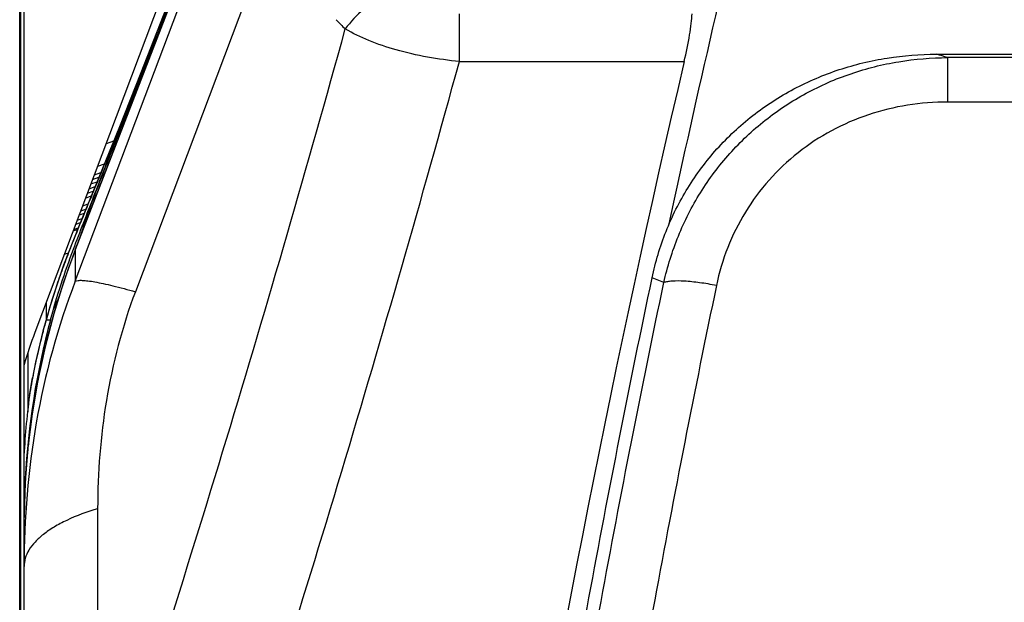
# Model space of a CAD drawing. Units: millimetres. Extents: x 0 to 420, y 0 to 297.
# Drawn here: x 64 to 68, y 168 to 170 of the extents above; entities that cross this region are included whole.
import ezdxf

# ---------------------------------------------------------------- set-up
doc = ezdxf.new("R2010")
doc.units = ezdxf.units.MM
doc.header["$LTSCALE"] = 23.1
doc.layers.add('INTF_1', color=7, linetype='CONTINUOUS')

msp = doc.modelspace()

# ---------------------------------------------------------------- linework, layer by layer
at = {"layer": 'INTF_1', "color": 7, "linetype": 'CONTINUOUS'}
for p, q in [((64.2997, 152.2642), (64.2997, 182.5537)), ((64.2868, 163.5226), (64.2868, 174.9389)), ((65.8203, 172.908), (64.3426, 168.9912)), ((65.4933, 171.8814), (64.5014, 169.3166)), ((64.8131, 170.1451), (64.8786, 170.3147)), ((67.8969, 170.0873), (73.1824, 170.0873)), ((64.5699, 169.5937), (64.5949, 169.6028)), ((64.577, 169.6127), (64.6027, 169.622)), ((64.5561, 169.5572), (64.5798, 169.5659)), ((64.5633, 169.5763), (64.5877, 169.5851)), ((64.5424, 169.5208), (64.5646, 169.5289)), ((64.5496, 169.5398), (64.5725, 169.5482)), ((64.5232, 169.4699), (64.5435, 169.4773)), ((64.5514, 169.4967), (64.5304, 169.489)), ((64.5094, 169.4335), (64.5283, 169.4404)), ((64.5363, 169.4597), (64.5166, 169.4526)), ((64.4957, 169.397), (64.5134, 169.4035)), ((64.5211, 169.4227), (64.5029, 169.4161)), ((64.3147, 168.9109), (64.3147, 168.6786)), ((64.2999, 168.2702), (64.2998, 168.2621))]:
    msp.add_line(p, q, dxfattribs=at)
at = {"layer": 'INTF_1', "color": 9, "linetype": 'CONTINUOUS'}
for p, q in [((64.2825, 163.5174), (64.2825, 174.938)), ((64.5017, 169.3165), (65.4936, 171.8813)), ((64.5017, 169.1933), (65.2006, 171.0452)), ((65.2611, 170.5345), (64.7387, 169.1517)), ((66.0158, 170.0583), (66.0158, 170.2469)), ((66.0158, 170.0583), (66.9023, 170.0583)), ((73.1379, 170.0741), (67.9414, 170.0741)), ((67.9414, 169.899), (67.9414, 170.0741)), ((73.1379, 169.899), (67.9414, 169.899)), ((64.6528, 169.7453), (64.623, 169.7346)), ((64.616, 169.6547), (64.5892, 169.645)), ((64.4934, 169.3909), (64.511, 169.3973)), ((64.4844, 169.3293), (64.4823, 169.3239)), ((64.4844, 169.3293), (64.4823, 169.3239)), ((64.4588, 169.2993), (64.4748, 169.3051)), ((64.5014, 169.3166), (64.5017, 169.3165)), ((64.5017, 169.3165), (64.5017, 169.1933)), ((66.8219, 169.1876), (66.7757, 169.2062)), ((64.3877, 169.0444), (64.3877, 169.1109)), ((64.3884, 169.0453), (64.3872, 169.041)), ((64.3872, 169.041), (64.3979, 169.0409)), ((64.3979, 169.0409), (64.3981, 169.041)), ((64.3981, 169.041), (64.4041, 169.0409)), ((64.3151, 168.5381), (64.3155, 168.5415)), ((64.5898, 168.2966), (64.5898, 166.9667))]:
    msp.add_line(p, q, dxfattribs=at)
at = {"layer": 'INTF_1', "color": 6, "linetype": 'CONTINUOUS'}
for p, q in [((64.4089, 169.1183), (64.374, 168.9964)), ((64.3211, 168.7425), (64.3325, 168.8124))]:
    msp.add_line(p, q, dxfattribs=at)
for points in [[(64.848, 170.2386), (64.7606, 170.0144), (64.6757, 169.8018), (64.5943, 169.6014), (64.5172, 169.4131)], [(64.5172, 169.4131), (64.4558, 169.2565), (64.4089, 169.1183)], [(64.374, 168.9964), (64.3447, 168.8736), (64.3324, 168.8125)]]:
    msp.add_lwpolyline(points, dxfattribs=at)
at = {"layer": 'INTF_1', "color": 7, "linetype": 'CONTINUOUS'}
msp.add_lwpolyline([(64.5014, 169.3166), (64.4568, 169.1932), (64.4168, 169.065), (64.3825, 168.9351), (64.3541, 168.8036), (64.3316, 168.6708), (64.315, 168.5371), (64.3044, 168.4025), (64.2999, 168.2702)], dxfattribs=at)
for centre, radius, start, end in [((119.0546, 158.1575), 53.4134, 164.43519, 167.8284), ((115.1751, 158.6963), 49.5918, 166.75533, 175.06067), ((67.3185, 168.2538), 3.0188, 164.8866, 176.9304), ((67.3197, 168.2537), 3.02, 176.9303, 177.827), ((67.3185, 168.2538), 3.0188, 177.827, 179.1359), ((67.4229, 168.2323), 3.1233, 179.3094, 179.453)]:
    msp.add_arc(centre, radius, start, end, dxfattribs=at)
at = {"layer": 'INTF_1', "color": 9, "linetype": 'CONTINUOUS'}
for centre, radius, start, end in [((35.2615, 181.6431), 31.7142, 338.85394, 338.97152), ((66.7563, 171.3951), 1.696, 223.6996, 225.4294), ((-0.1411, 188.3483), 68.1709, 341.720832, 344.549244), ((25.3107, 185.4953), 42.3847, 338.70277, 338.8497), ((-0.9435, 188.4214), 69.4316, 341.892774, 344.664084), ((66.7359, 166.0969), 4.1559, 73.1374, 73.7773), ((67.2943, 168.2357), 2.9945, 158.8423, 174.137), ((67.2033, 168.2534), 2.9243, 164.3751, 165.2428), ((67.0376, 168.295), 2.7535, 165.5212, 168.7161), ((67.2124, 168.2509), 2.9337, 165.2407, 165.5405), ((66.8578, 168.3323), 2.5698, 168.7472, 170.815), ((67.3067, 168.2338), 3.007, 174.1919, 175.6947), ((67.3074, 168.2337), 3.0078, 175.6947, 176.7627), ((67.3083, 168.2337), 3.0086, 176.7628, 179.3044)]:
    msp.add_arc(centre, radius, start, end, dxfattribs=at)
at = {"layer": 'INTF_1', "color": 6, "linetype": 'CONTINUOUS'}
for centre, radius, start, end in [((65.5813, 168.5772), 1.2707, 154.4891, 156.4001), ((67.3156, 168.3462), 3.0206, 172.4596, 177.2518), ((67.6667, 168.2486), 3.3671, 179.1366, 179.6319)]:
    msp.add_arc(centre, radius, start, end, dxfattribs=at)
at = {"layer": 'INTF_1', "color": 7, "linetype": 'CONTINUOUS'}
msp.add_ellipse((65.7247, 168.3396), major_axis=(0, 1.6767), ratio=0.894602, start_param=1.171691, end_param=1.253383, dxfattribs=at)
at = {"layer": 'INTF_1', "color": 9, "linetype": 'CONTINUOUS'}
for points, knots in [([(65.6663, 170.2855), (65.6568, 170.2788), (65.6196, 170.25), (65.587, 170.2153), (65.5661, 170.1869)], [0, 0, 0, 0, 0.248897, 1, 1, 1, 1]), ([(66.0158, 170.0583), (65.9317, 170.067), (65.8103, 170.0881), (65.6613, 170.1378), (65.5958, 170.1693), (65.5661, 170.1869)], [0, 0, 0, 0, 0.539021, 0.779808, 1, 1, 1, 1]), ([(64.8131, 170.1451), (64.7823, 170.066), (64.7224, 169.9148), (64.6482, 169.7311), (64.593, 169.5956), (64.5552, 169.5033), (64.5189, 169.4154), (64.4957, 169.3579), (64.4844, 169.3293)], [0, 0, 0, 0, 0.289486, 0.554769, 0.675677, 0.788652, 0.894953, 1, 1, 1, 1]), ([(64.5247, 169.3768), (64.5294, 169.3941), (64.5414, 169.4331), (64.5648, 169.4975), (64.5943, 169.5736), (64.6282, 169.6603), (64.6659, 169.7565), (64.724, 169.9044), (64.7695, 170.0203), (64.8009, 170.1009)], [0, 0, 0, 0, 0.069224, 0.158044, 0.26512, 0.385171, 0.51805, 0.665235, 1, 1, 1, 1]), ([(66.8219, 169.1876), (66.8359, 169.25), (66.8742, 169.3729), (66.9617, 169.5448), (67.0775, 169.6994), (67.2185, 169.8318), (67.3804, 169.9383), (67.5584, 170.0159), (67.7472, 170.0631), (67.8767, 170.0738), (67.9414, 170.0741)], [0, 0, 0, 0, 0.124485, 0.248944, 0.373482, 0.498203, 0.623191, 0.748496, 0.874117, 1, 1, 1, 1]), ([(67.9414, 169.899), (67.8884, 169.899), (67.7822, 169.8908), (67.6273, 169.853), (67.4811, 169.7901), (67.3483, 169.7031), (67.2333, 169.5946), (67.1397, 169.4678), (67.0698, 169.3271), (67.04, 169.2268), (67.0293, 169.1759)], [0, 0, 0, 0, 0.126179, 0.25219, 0.377882, 0.503145, 0.627933, 0.75227, 0.876247, 1, 1, 1, 1]), ([(64.4823, 169.3239), (64.4729, 169.2999), (64.4544, 169.2516), (64.422, 169.1591), (64.4009, 169.0899), (64.3884, 169.0453)], [0, 0, 0, 0, 0.262569, 0.527506, 1, 1, 1, 1]), ([(64.5017, 169.1933), (64.4323, 169.0134), (64.3313, 168.6416), (64.2997, 168.2583), (64.2997, 168.0687)], [0, 0, 0, 0, 0.504261, 1, 1, 1, 1]), ([(64.5017, 169.1933), (64.505, 169.1949), (64.5143, 169.1966), (64.5309, 169.1966), (64.5532, 169.1945), (64.5807, 169.1902), (64.6135, 169.1836), (64.6669, 169.1714), (64.7091, 169.1601), (64.7387, 169.1517)], [0, 0, 0, 0, 0.045899, 0.114293, 0.206251, 0.321644, 0.459818, 0.619793, 1, 1, 1, 1]), ([(69.8235, 151.571), (69.6066, 151.5823), (69.2816, 151.607), (68.85, 151.6552), (68.5272, 151.699), (68.2056, 151.7505), (67.8854, 151.8095), (67.6198, 151.8651), (67.4081, 151.9134), (67.2499, 151.9514), (67.0921, 151.9914), (66.9348, 152.0332), (66.8042, 152.0696), (66.7, 152.0997), (66.6219, 152.1227), (66.544, 152.1461), (66.4792, 152.166), (66.4275, 152.1823), (66.3758, 152.1985), (66.3117, 152.2207), (66.2409, 152.2613), (66.1786, 152.3134), (66.1255, 152.3747), (66.0828, 152.4433), (66.0569, 152.5055), (66.0426, 152.5572), (66.0353, 152.5967), (66.0304, 152.6366), (66.0258, 152.6765), (66.0208, 152.7164), (66.0142, 152.7696), (66.0061, 152.8362), (65.9966, 152.916), (65.9871, 152.9959), (65.9748, 153.1026), (65.9597, 153.2359), (65.9422, 153.3961), (65.9253, 153.5564), (65.9035, 153.7704), (65.8777, 154.0383), (65.8493, 154.3601), (65.8233, 154.6825), (65.7998, 155.0053), (65.7787, 155.3285), (65.7538, 155.7602), (65.7285, 156.3006), (65.7072, 156.95), (65.6945, 157.6002), (65.69, 158.2511), (65.6937, 158.9023), (65.7055, 159.5537), (65.7319, 160.422), (65.7848, 161.5062), (65.8797, 162.8043), (66.0059, 164.0974), (66.1631, 165.3839), (66.3509, 166.6619), (66.5328, 167.7198), (66.6932, 168.5605), (66.7781, 168.9789), (66.8219, 169.1876)], [0, 0, 0, 0, 0.0314, 0.047099, 0.062797, 0.078493, 0.094187, 0.109879, 0.117725, 0.125569, 0.133413, 0.141257, 0.1491, 0.153021, 0.156942, 0.160863, 0.164783, 0.166744, 0.168704, 0.17262, 0.176527, 0.180426, 0.184315, 0.188195, 0.192069, 0.194005, 0.195942, 0.197878, 0.199815, 0.201753, 0.20369, 0.207567, 0.211444, 0.215322, 0.219201, 0.226963, 0.234729, 0.242499, 0.250273, 0.265831, 0.281405, 0.296992, 0.312592, 0.328205, 0.343829, 0.375109, 0.406425, 0.437773, 0.469144, 0.500534, 0.531934, 0.56334, 0.626138, 0.688878, 0.751509, 0.813983, 0.876252, 0.938271, 0.969174, 1, 1, 1, 1]), ([(67.0293, 169.1759), (66.9863, 168.9702), (66.903, 168.5579), (66.7455, 167.7294), (66.5667, 166.6869), (66.3815, 165.4277), (66.2258, 164.1603), (66.1001, 162.8863), (66.0046, 161.6075), (65.9504, 160.5392), (65.9224, 159.6836), (65.9092, 159.0418), (65.9037, 158.4), (65.9061, 157.7585), (65.9165, 157.1175), (65.935, 156.4774), (65.9577, 155.9446), (65.9803, 155.5189), (65.9996, 155.2002), (66.0212, 154.8818), (66.0451, 154.5638), (66.0714, 154.2463), (66.0953, 153.9821), (66.1157, 153.771), (66.1315, 153.6128), (66.1479, 153.4547), (66.1648, 153.2968), (66.1824, 153.1391), (66.2005, 152.9815), (66.2145, 152.8634), (66.224, 152.7847), (66.2288, 152.7453), (66.2336, 152.706), (66.2385, 152.6667), (66.2429, 152.6274), (66.2479, 152.5881), (66.2583, 152.5497), (66.2795, 152.5011), (66.3103, 152.4572), (66.3487, 152.4205), (66.376, 152.4012), (66.3996, 152.3887), (66.4242, 152.3785), (66.4559, 152.3679), (66.4941, 152.3558), (66.5451, 152.3398), (66.6089, 152.3201), (66.6857, 152.2969), (66.7625, 152.2741), (66.8652, 152.2444), (66.9939, 152.2084), (67.1488, 152.167), (67.3043, 152.1275), (67.4602, 152.0898), (67.6165, 152.054), (67.7733, 152.0201), (67.9829, 151.9774), (68.2459, 151.9287), (68.5628, 151.8778), (68.8808, 151.8345), (69.3062, 151.787), (69.6264, 151.7627), (69.8401, 151.7516)], [0, 0, 0, 0, 0.030824, 0.061724, 0.123736, 0.185995, 0.248457, 0.311078, 0.373809, 0.436601, 0.468006, 0.499407, 0.530798, 0.562173, 0.593526, 0.624851, 0.656141, 0.671771, 0.68739, 0.702997, 0.718592, 0.734174, 0.749742, 0.75752, 0.765295, 0.773066, 0.780833, 0.788596, 0.796355, 0.80411, 0.806048, 0.807985, 0.809923, 0.81186, 0.813797, 0.815734, 0.81767, 0.819608, 0.823486, 0.825434, 0.827386, 0.828364, 0.829343, 0.831302, 0.833262, 0.835223, 0.839143, 0.843064, 0.846985, 0.850906, 0.858748, 0.866591, 0.874435, 0.882279, 0.890124, 0.89797, 0.905816, 0.921509, 0.937205, 0.952902, 0.968601, 1, 1, 1, 1]), ([(67.0293, 169.1759), (67.0073, 169.1803), (66.9652, 169.1875), (66.9067, 169.1936), (66.864, 169.1945), (66.8371, 169.1917), (66.8264, 169.1892), (66.8219, 169.1876)], [0, 0, 0, 0, 0.322317, 0.611901, 0.843599, 0.931856, 1, 1, 1, 1]), ([(64.7387, 169.1517), (64.6864, 169.0132), (64.6124, 168.73), (64.5898, 168.439), (64.5898, 168.2966)], [0, 0, 0, 0, 0.509714, 1, 1, 1, 1]), ([(64.5898, 168.2966), (64.5483, 168.2842), (64.4894, 168.2629), (64.4192, 168.226), (64.377, 168.1976), (64.3433, 168.1675), (64.3185, 168.1358), (64.3032, 168.1027), (64.2997, 168.0797), (64.2997, 168.0687)], [0, 0, 0, 0, 0.333398, 0.478445, 0.608219, 0.723064, 0.824412, 0.915178, 1, 1, 1, 1])]:
    msp.add_open_spline(points, degree=3, knots=knots, dxfattribs=at)
at = {"layer": 'INTF_1', "color": 7, "linetype": 'CONTINUOUS'}
for points, knots in [([(66.9023, 170.0583), (66.9105, 170.0931), (66.921, 170.1431), (66.9302, 170.2062), (66.9328, 170.2342), (66.9333, 170.2469)], [0, 0, 0, 0, 0.560263, 0.799897, 1, 1, 1, 1]), ([(64.4946, 169.3191), (64.5075, 169.3536), (64.534, 169.4222), (64.574, 169.5251), (64.6139, 169.6283), (64.6671, 169.7661), (64.7334, 169.9384), (64.7866, 170.0762), (64.8131, 170.1451)], [0, 0, 0, 0, 0.12459, 0.24936, 0.374312, 0.499393, 0.749725, 1, 1, 1, 1]), ([(66.7757, 169.2062), (66.7888, 169.2685), (66.8256, 169.3914), (66.9118, 169.5634), (67.0274, 169.718), (67.1691, 169.8501), (67.3324, 169.9556), (67.5119, 170.0318), (67.7019, 170.0774), (67.832, 170.0873), (67.8969, 170.0873)], [0, 0, 0, 0, 0.123729, 0.247676, 0.371988, 0.496764, 0.622035, 0.747749, 0.873789, 1, 1, 1, 1]), ([(64.4041, 169.0409), (64.4168, 169.0881), (64.4445, 169.1817), (64.4775, 169.2735), (64.4946, 169.3191)], [0, 0, 0, 0, 0.500681, 1, 1, 1, 1]), ([(69.8204, 151.5449), (69.6028, 151.5562), (69.2767, 151.581), (68.8435, 151.6295), (68.5196, 151.6735), (68.1969, 151.7251), (67.8755, 151.7844), (67.609, 151.8402), (67.3967, 151.8886), (67.2379, 151.9269), (67.0796, 151.967), (66.9217, 152.0089), (66.7907, 152.0455), (66.6861, 152.0757), (66.6078, 152.0988), (66.5296, 152.1223), (66.4646, 152.1423), (66.4127, 152.1586), (66.3608, 152.175), (66.2964, 152.1969), (66.2246, 152.2362), (66.1603, 152.2862), (66.1041, 152.3449), (66.0568, 152.4109), (66.0196, 152.4829), (65.9979, 152.5468), (65.9867, 152.5995), (65.9812, 152.6394), (65.9766, 152.6795), (65.9717, 152.7195), (65.9668, 152.7596), (65.9602, 152.813), (65.9522, 152.8797), (65.9426, 152.9599), (65.9301, 153.0668), (65.9148, 153.2006), (65.8971, 153.3613), (65.88, 153.5221), (65.8579, 153.7368), (65.8318, 154.0055), (65.803, 154.3284), (65.7766, 154.6518), (65.7527, 154.9757), (65.7313, 155.3), (65.7059, 155.7331), (65.6802, 156.2754), (65.6584, 156.927), (65.6452, 157.5795), (65.6404, 158.2326), (65.6438, 158.8861), (65.6554, 159.5398), (65.6816, 160.4111), (65.7344, 161.4992), (65.8295, 162.8018), (65.956, 164.0994), (66.1138, 165.3902), (66.3024, 166.6725), (66.485, 167.7339), (66.6463, 168.5772), (66.7316, 168.9969), (66.7757, 169.2062)], [0, 0, 0, 0, 0.031403, 0.047103, 0.062802, 0.0785, 0.094195, 0.109887, 0.117733, 0.125578, 0.133422, 0.141266, 0.149109, 0.15303, 0.156951, 0.160872, 0.164793, 0.166753, 0.168713, 0.17263, 0.176538, 0.180438, 0.184331, 0.188216, 0.192094, 0.195967, 0.197904, 0.199841, 0.201778, 0.203715, 0.205652, 0.20759, 0.211467, 0.215344, 0.219223, 0.226983, 0.234747, 0.242516, 0.250289, 0.265845, 0.281417, 0.297003, 0.312602, 0.328214, 0.343837, 0.375117, 0.406434, 0.437783, 0.469156, 0.500548, 0.531951, 0.563359, 0.626163, 0.688907, 0.751541, 0.814014, 0.876278, 0.938287, 0.969183, 1, 1, 1, 1])]:
    msp.add_open_spline(points, degree=3, knots=knots, dxfattribs=at)

doc.saveas('drawing.dxf')
